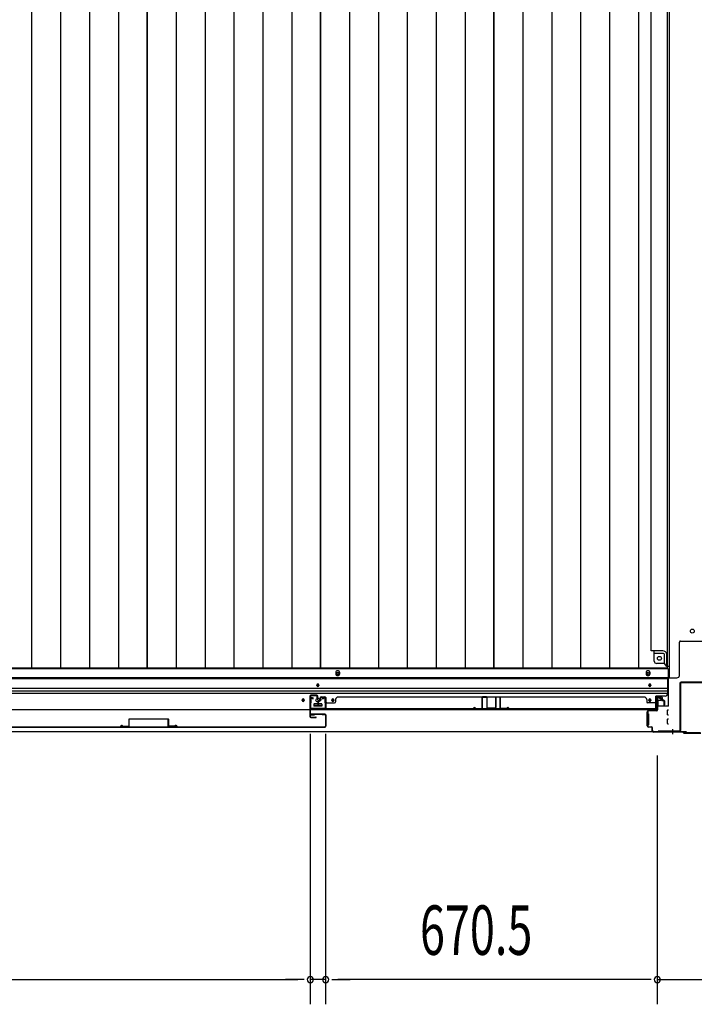
# Model space of a CAD drawing. Extents: x 543 to 20478, y 184 to 14052.
# Drawn here: x 3626 to 4990, y 5653 to 7644 of the extents above; entities that cross this region are included whole.
import ezdxf

# ---------------------------------------------------------------- set-up
doc = ezdxf.new("R2010")
doc.units = 0
doc.header["$LTSCALE"] = 50
doc.header["$MEASUREMENT"] = 0
for name, color, linetype in [('SUNPOU', 4, 'CONTINUOUS'), ('下レール', 2, 'CONTINUOUS'), ('下枠中', 1, 'CONTINUOUS'), ('下枠前', 2, 'CONTINUOUS'), ('中柱後', 2, 'CONTINUOUS'), ('壁パネル', 3, 'CONTINUOUS'), ('床押さえ', 1, 'CONTINUOUS'), ('床板', 7, 'CONTINUOUS'), ('戸当り', 3, 'CONTINUOUS'), ('扉右', 3, 'CONTINUOUS'), ('扉補強', 3, 'CONTINUOUS'), ('袖壁補強', 1, 'CONTINUOUS'), ('間柱', 4, 'CONTINUOUS')]:
    doc.layers.add(name, color=color, linetype=linetype)
doc.styles.add('00', font='ROMANS', dxfattribs={"width": 0.666667, "bigfont": 'BIGFONT'})

msp = doc.modelspace()

# ---------------------------------------------------------------- linework, layer by layer
at = {"layer": 'SUNPOU'}
for p, q in [((4213.4, 6199.7), (4213.4, 5652.8)), ((4213.4, 6199.7), (4213.4, 5652.8)), ((4244.4, 6199.7), (4244.4, 5652.8)), ((4244.4, 6199.7), (4244.4, 5652.8)), ((4914.9, 6156), (4914.9, 5652.8)), ((4914.9, 6106), (4914.9, 5652.8)), ((2867.4, 5702.8), (4188.4, 5702.8)), ((4188.4, 5702.8), (4163.4, 5702.8)), ((4200.9, 5702.8), (4188.4, 5702.8)), ((4200.9, 5702.8), (4188.4, 5702.8)), ((4244.4, 5702.8), (4213.4, 5702.8)), ((4256.9, 5702.8), (4269.4, 5702.8)), ((4256.9, 5702.8), (4269.4, 5702.8)), ((4269.4, 5702.8), (4294.4, 5702.8)), ((4889.9, 5702.8), (4269.4, 5702.8)), ((4889.9, 5702.8), (4864.9, 5702.8)), ((4902.4, 5702.8), (4889.9, 5702.8)), ((4902.4, 5702.8), (4889.9, 5702.8)), ((4914.9, 5702.8), (5056.9, 5702.8))]:
    msp.add_line(p, q, dxfattribs=at)
for centre, start, end in [((4213.4, 5702.8), 0, 180), ((4213.4, 5702.8), 0, 180), ((4213.4, 5702.8), 180, 0), ((4213.4, 5702.8), 180, 0), ((4244.4, 5702.8), 0, 180), ((4244.4, 5702.8), 0, 180), ((4244.4, 5702.8), 180, 0), ((4244.4, 5702.8), 180, 0), ((4914.9, 5702.8), 0, 180), ((4914.9, 5702.8), 0, 180), ((4914.9, 5702.8), 180, 0), ((4914.9, 5702.8), 180, 0)]:
    msp.add_arc(centre, 6.25, start, end, dxfattribs=at)
at = {"layer": '下レール'}
for p, q in [((4935.9, 6312.8), (2119.9, 6312.8)), ((4935.9, 6312.8), (4935.9, 6281)), ((4935.9, 6311.3), (2119.9, 6311.3)), ((4226.9, 6297.5), (4226.9, 6298.5)), ((4230.9, 6298.5), (4230.9, 6297.5)), ((4897.9, 6297.5), (4897.9, 6298.5)), ((4901.9, 6298.5), (4901.9, 6297.5)), ((4935.9, 6291.3), (2119.9, 6291.3)), ((4935.9, 6286.3), (2119.9, 6286.3)), ((4935.9, 6281.3), (2119.9, 6281.3)), ((4912.4, 6248), (4912.4, 6276)), ((4930.9, 6276), (4912.4, 6276)), ((4196.9, 6267.5), (4196.9, 6268.5)), ((4200.9, 6268.5), (4200.9, 6267.5)), ((4220.9, 6259.5), (4220.9, 6256.5)), ((4236.4, 6260), (4221.4, 6260)), ((4236.4, 6256), (4221.4, 6256)), ((4236.9, 6259.5), (4236.9, 6256.5)), ((4256.9, 6267.5), (4256.9, 6268.5)), ((4260.9, 6268.5), (4260.9, 6267.5)), ((4897.9, 6267.5), (4897.9, 6268.5)), ((4901.9, 6268.5), (4901.9, 6267.5)), ((4912.4, 6248), (2143.4, 6248))]:
    msp.add_line(p, q, dxfattribs=at)
for centre, radius in [((4198.9, 6268), 1.75), ((4228.9, 6268), 4), ((4258.9, 6268), 1.75)]:
    msp.add_circle(centre, radius, dxfattribs=at)
for centre, radius, start, end in [((4228.9, 6298.5), 2, 0, 180), ((4228.9, 6297.5), 2, 180, 0), ((4899.9, 6298.5), 2, 0, 180), ((4899.9, 6297.5), 2, 180, 0), ((4930.9, 6281), 5, 270, 0), ((4198.9, 6268.5), 2, 0, 180), ((4198.9, 6267.5), 2, 180, 0), ((4221.4, 6259.5), 0.5, 90, 180), ((4221.4, 6256.5), 0.5, 180, 270), ((4236.4, 6259.5), 0.5, 0, 90), ((4236.4, 6256.5), 0.5, 270, 0), ((4258.9, 6268.5), 2, 0, 180), ((4258.9, 6267.5), 2, 180, 0), ((4899.9, 6268.5), 2, 0, 180), ((4899.9, 6267.5), 2, 180, 0)]:
    msp.add_arc(centre, radius, start, end, dxfattribs=at)
at = {"layer": '下枠中'}
for p, q in [((4938.9, 8755), (4938.9, 6313)), ((4902.9, 6367.5), (4902.9, 8683.5)), ((4959.9, 6318), (4959.9, 6385.5)), ((4961.9, 6387.5), (5009.9, 6387.5)), ((4926.3, 6367.5), (4902.9, 6367.5)), ((4908.9, 6347), (4908.9, 6367.5)), ((4927.4, 6362.5), (4908.9, 6362.5)), ((4929.4, 6342), (4929.4, 6360.5)), ((4934.4, 6336), (4934.4, 6360.5)), ((4929.4, 6342), (4913.9, 6342)), ((4934.4, 6336), (4929.4, 6342)), ((4938.9, 6336), (4934.4, 6336)), ((4938.9, 6313), (4954.9, 6313))]:
    msp.add_line(p, q, dxfattribs=at)
for centre in [(4985.9, 6407.5), (4919.4, 6352.5)]:
    msp.add_circle(centre, 4, dxfattribs=at)
for centre, radius, start, end in [((4961.9, 6385.5), 2, 90, 180), ((4926.1, 6359.1), 8.42, 9.678, 91.3771), ((4927.4, 6360.5), 2, 0, 90), ((4913.9, 6347), 5, 180, 270), ((4954.9, 6318), 5, 270, 0)]:
    msp.add_arc(centre, radius, start, end, dxfattribs=at)
at = {"layer": '下枠前'}
for p, q in [((4936.9, 6331.5), (2118.9, 6331.5)), ((4936.9, 6313), (2118.9, 6313)), ((4936.9, 6331.5), (4936.9, 6256)), ((4915.9, 6273.5), (4920.4, 6273.5)), ((4220.9, 6260), (4220.9, 6256)), ((4220.9, 6257.2), (4236.9, 6257.2)), ((4236.4, 6260.5), (4221.4, 6260.5)), ((4236.9, 6260), (4236.9, 6256)), ((4916.4, 6257.2), (4915.7, 6257.2)), ((4937.9, 6256), (4915.7, 6256)), ((4916.4, 6266.5), (4916.4, 6256)), ((4921.4, 6267.5), (4917.4, 6267.5)), ((4922.4, 6271.5), (4922.4, 6268.5)), ((4893.9, 6240), (4893.9, 6218)), ((4894.9, 6240.5), (4894.4, 6240.5)), ((4896.9, 6240.5), (4895.7, 6240.5)), ((4897.4, 6240), (4897.4, 6218)), ((4935.4, 6238.5), (4935.4, 6247.5)), ((4935.9, 6248), (4937.9, 6248)), ((4935.9, 6238), (4937.9, 6238)), ((4894.9, 6217.5), (4894.4, 6217.5)), ((4896.9, 6217.5), (4895.7, 6217.5)), ((4935.4, 6220.5), (4935.4, 6229.5)), ((4935.9, 6230), (4937.9, 6230)), ((4935.9, 6220), (4937.9, 6220)), ((4972.9, 6204), (2082.9, 6204)), ((4957.9, 6204), (2097.9, 6204)), ((4957.9, 6205), (4957.9, 6204)), ((4957.9, 6205), (4957.9, 6204)), ((4972.9, 6205), (4972.9, 6204))]:
    msp.add_line(p, q, dxfattribs=at)
at = {"layer": '下枠前', "color": 4}
for centre in [(4268.9, 6321.8), (4896.4, 6321.8)]:
    msp.add_circle(centre, 3, dxfattribs=at)
at = {"layer": '下枠前'}
for centre, radius in [((4268.9, 6321.8), 2), ((4896.4, 6321.8), 2), ((4228.9, 6298), 1.75), ((4899.9, 6298), 1.75), ((4198.9, 6268), 1.75), ((4228.9, 6268), 4), ((4258.9, 6268), 1.75), ((4899.9, 6268), 1.75)]:
    msp.add_circle(centre, radius, dxfattribs=at)
for centre, radius, start, end in [((4915.9, 6271.5), 2, 90, 151.045), ((4920.4, 6271.5), 2, 0, 90), ((4221.4, 6260), 0.5, 90, 180), ((4236.4, 6260), 0.5, 0, 90), ((4917.4, 6266.5), 1, 90, 180), ((4921.4, 6268.5), 1, 270, 0), ((4894.4, 6240), 0.5, 90, 180), ((4896.9, 6240), 0.5, 0, 90), ((4935.9, 6247.5), 0.5, 90, 180), ((4935.9, 6238.5), 0.5, 180, 270), ((4894.4, 6218), 0.5, 180, 270), ((4896.9, 6218), 0.5, 270, 0), ((4935.9, 6229.5), 0.5, 90, 180), ((4935.9, 6220.5), 0.5, 180, 270)]:
    msp.add_arc(centre, radius, start, end, dxfattribs=at)
at = {"layer": '中柱後', "color": 2}
for p, q in [((4960.9, 6301.8), (4960.9, 6206.2)), ((4962.1, 6301.8), (4962.1, 6206.2)), ((5008.7, 6304), (4963.1, 6304)), ((5008.7, 6302.8), (4963.1, 6302.8)), ((4959.9, 6205.2), (4916.9, 6205.2)), ((4916.9, 6205.2), (4916.9, 6204))]:
    msp.add_line(p, q, dxfattribs=at)
at = {"layer": '中柱後', "color": 3}
for p, q in [((4920.6, 6272.2), (4917.2, 6273.1)), ((4914.9, 6248.2), (4914.9, 6271.4)), ((4915.7, 6271.4), (4915.7, 6248.2)), ((4920.4, 6271.4), (4917, 6272.4)), ((4894.9, 6216), (4894.9, 6244.4)), ((4895.7, 6244.4), (4895.7, 6216)), ((4897.7, 6247.2), (4913.9, 6247.2)), ((4913.9, 6246.4), (4897.7, 6246.4)), ((4897.7, 6214), (4902.9, 6214)), ((4902.9, 6213.2), (4897.7, 6213.2)), ((4904.9, 6206), (4904.9, 6211.2)), ((4905.7, 6206), (4905.7, 6211.2)), ((4905.7, 6207.4), (4905.7, 6206)), ((4907.7, 6204), (4967.2, 6204)), ((4966.9, 6203.2), (4907.7, 6203.2)), ((4968.9, 6201.2), (4966.9, 6203.2)), ((4969.2, 6202), (4967.2, 6204)), ((4968.9, 6201.2), (5002.9, 6201.2)), ((5002.6, 6202), (4969.2, 6202))]:
    msp.add_line(p, q, dxfattribs=at)
at = {"layer": '中柱後'}
for p in [(4945.9, 6208.9), (4945.9, 6208.4)]:
    msp.add_line(p, (4945.9, 6199.2), dxfattribs=at)
at = {"layer": '中柱後', "color": 2}
for centre, radius, start, end in [((4963.1, 6301.8), 2.2, 90, 180), ((4963.1, 6301.8), 1, 90, 180), ((4959.9, 6206.2), 1, 270, 0), ((4959.9, 6206.2), 2.2, 270, 0)]:
    msp.add_arc(centre, radius, start, end, dxfattribs=at)
at = {"layer": '中柱後', "color": 3}
for centre, radius, start, end in [((4916.7, 6271.4), 1.8, 74.5154, 180), ((4916.7, 6271.4), 1, 74.5154, 180), ((4920.5, 6271.8), 0.4, 254.5154, 74.5154), ((4897.7, 6244.4), 2.8, 90, 180), ((4897.7, 6244.4), 2, 90, 180), ((4913.9, 6248.2), 1, 270, 0), ((4913.9, 6248.2), 1.8, 270, 0), ((4897.7, 6216), 2.8, 180, 270), ((4897.7, 6216), 2, 180, 270), ((4902.9, 6211.2), 2.8, 0, 90), ((4902.9, 6211.2), 2, 0, 90), ((4907.7, 6206), 2.8, 180, 270), ((4907.7, 6206), 2, 180, 270)]:
    msp.add_arc(centre, radius, start, end, dxfattribs=at)
at = {"layer": '壁パネル'}
for p, q in [((4233.7, 6273.2), (4233.7, 6268.7)), ((4233.7, 6273.2), (4233.7, 6268.7)), ((4234.2, 6273.2), (4234.2, 6268.2)), ((4234.2, 6273.2), (4234.2, 6268.2)), ((4235.2, 6274.7), (4243.2, 6274.7)), ((4235.2, 6274.7), (4243.2, 6274.7)), ((4235.2, 6274.7), (4243.2, 6274.7)), ((4235.2, 6274.2), (4243.2, 6274.2)), ((4235.2, 6274.2), (4243.2, 6274.2)), ((4235.2, 6274.2), (4243.2, 6274.2)), ((4244.2, 6273.2), (4244.2, 6252.2)), ((4244.2, 6273.2), (4244.2, 6251.2)), ((4244.2, 6273.2), (4244.2, 6251.2)), ((4244.7, 6273.2), (4244.7, 6252.2)), ((4244.7, 6273.2), (4244.7, 6249.7)), ((4244.7, 6273.2), (4244.7, 6249.7)), ((4269.7, 6274.2), (4269.7, 6274.7)), ((4269.7, 6274.7), (4888.6, 6274.7)), ((4888.6, 6274.2), (4888.6, 6274.7)), ((4913.6, 6273.2), (4913.6, 6252.2)), ((4913.6, 6273.2), (4913.6, 6249.7)), ((4914.1, 6273.2), (4914.1, 6252.2)), ((4914.1, 6273.2), (4914.1, 6251.2)), ((4923.1, 6274.7), (4915.1, 6274.7)), ((4923.1, 6274.7), (4915.1, 6274.7)), ((4923.1, 6274.2), (4915.1, 6274.2)), ((4923.1, 6274.2), (4915.1, 6274.2)), ((4924.1, 6273.2), (4924.1, 6268.2)), ((4924.1, 6273.2), (4924.1, 6268.2)), ((4924.6, 6273.2), (4924.6, 6268.7)), ((4924.6, 6273.2), (4924.6, 6268.7)), ((4228.7, 6266.2), (4228.7, 6258.2)), ((4228.7, 6266.2), (4228.7, 6258.2)), ((4228.7, 6266.2), (4228.7, 6258.2)), ((4228.7, 6266.2), (4228.7, 6258.2)), ((4229.2, 6266.2), (4229.2, 6258.2)), ((4229.2, 6266.2), (4229.2, 6258.2)), ((4229.7, 6265.7), (4229.7, 6258.2)), ((4229.7, 6265.7), (4229.7, 6258.2)), ((4230.2, 6267.7), (4232.7, 6267.7)), ((4230.2, 6267.7), (4232.7, 6267.7)), ((4230.2, 6267.2), (4233.2, 6267.2)), ((4230.2, 6267.2), (4233.2, 6267.2)), ((4230.7, 6266.7), (4233.2, 6266.7)), ((4230.7, 6266.7), (4233.2, 6266.7)), ((4234.2, 6270.7), (4234.7, 6270.7)), ((4234.2, 6270.7), (4234.7, 6270.7)), ((4234.7, 6270.7), (4234.7, 6268.2)), ((4234.7, 6270.7), (4234.7, 6268.2)), ((4244.2, 6256.7), (4244.2, 6251.2)), ((4244.2, 6256.7), (4244.2, 6251.2)), ((4246.7, 6262.7), (4262.7, 6262.7)), ((4264.7, 6269.2), (4264.7, 6264.7)), ((4893.6, 6269.2), (4893.6, 6264.7)), ((4911.6, 6262.7), (4895.6, 6262.7)), ((4914.1, 6253.7), (4914.1, 6251.2)), ((4923.6, 6270.7), (4923.6, 6268.2)), ((4924.1, 6270.7), (4923.6, 6270.7)), ((4923.6, 6270.7), (4923.6, 6268.2)), ((4924.1, 6270.7), (4923.6, 6270.7)), ((4928.1, 6267.2), (4925.1, 6267.2)), ((4928.1, 6267.2), (4925.1, 6267.2)), ((4927.6, 6266.7), (4925.1, 6266.7)), ((4927.6, 6266.7), (4925.1, 6266.7)), ((4928.1, 6267.7), (4925.6, 6267.7)), ((4928.1, 6267.7), (4925.6, 6267.7)), ((4928.6, 6265.7), (4928.6, 6258.2)), ((4928.6, 6265.7), (4928.6, 6258.2)), ((4929.1, 6266.2), (4929.1, 6258.2)), ((4929.1, 6266.2), (4929.1, 6258.2)), ((4929.6, 6266.2), (4929.6, 6258.2)), ((4929.6, 6266.2), (4929.6, 6258.2)), ((4244.7, 6249.7), (4913.6, 6249.7)), ((4244.7, 6249.7), (4913.6, 6249.7)), ((4911.6, 6250.2), (4246.7, 6250.2)), ((4246.7, 6249.7), (4911.6, 6249.7))]:
    msp.add_line(p, q, dxfattribs=at)
for centre, radius, start, end in [((4235.2, 6273.2), 1.5, 90, 180), ((4235.2, 6273.2), 1.5, 90, 180), ((4235.2, 6273.2), 1, 90, 180), ((4235.2, 6273.2), 1, 90, 180), ((4243.2, 6273.2), 1.5, 0, 90), ((4243.2, 6273.2), 1.5, 0, 90), ((4243.2, 6273.2), 1.5, 0, 90), ((4243.2, 6273.2), 1, 0, 90), ((4243.2, 6273.2), 1, 0, 90), ((4243.2, 6273.2), 1, 0, 90), ((4269.7, 6269.2), 5, 90, 180), ((4888.6, 6269.2), 5, 0, 90), ((4915.1, 6273.2), 1.5, 90, 180), ((4915.1, 6273.2), 1.5, 90, 180), ((4915.1, 6273.2), 1, 90, 180), ((4915.1, 6273.2), 1, 90, 180), ((4923.1, 6273.2), 1.5, 0, 90), ((4923.1, 6273.2), 1.5, 0, 90), ((4923.1, 6273.2), 1, 0, 90), ((4923.1, 6273.2), 1, 0, 90), ((4230.2, 6266.2), 1.5, 90, 180), ((4230.2, 6266.2), 1.5, 90, 180), ((4229.2, 6258.2), 0.5, 180, 0), ((4229.2, 6258.2), 0.5, 180, 0), ((4230.7, 6265.7), 1.5, 90, 180), ((4230.2, 6266.2), 1, 90, 180), ((4230.7, 6265.7), 1.5, 90, 180), ((4230.2, 6266.2), 1, 90, 180), ((4230.7, 6265.7), 1, 90, 180), ((4230.7, 6265.7), 1, 90, 180), ((4232.7, 6268.7), 1.5, 270, 0), ((4232.7, 6268.7), 1, 270, 0), ((4232.7, 6268.7), 1.5, 270, 0), ((4232.7, 6268.7), 1, 270, 0), ((4233.2, 6268.2), 1.5, 270, 0), ((4233.2, 6268.2), 1, 270, 0), ((4233.2, 6268.2), 1.5, 270, 0), ((4233.2, 6268.2), 1, 270, 0), ((4246.7, 6260.7), 2, 90, 180), ((4246.7, 6260.7), 2, 90, 180), ((4262.7, 6264.7), 2, 270, 0), ((4895.6, 6264.7), 2, 180, 270), ((4911.6, 6260.7), 2, 0, 90), ((4925.1, 6268.2), 1.5, 180, 270), ((4925.1, 6268.2), 1.5, 180, 270), ((4925.6, 6268.7), 1.5, 180, 270), ((4925.6, 6268.7), 1.5, 180, 270), ((4925.1, 6268.2), 1, 180, 270), ((4925.1, 6268.2), 1, 180, 270), ((4925.6, 6268.7), 1, 180, 270), ((4925.6, 6268.7), 1, 180, 270), ((4927.6, 6265.7), 1.5, 0, 90), ((4927.6, 6265.7), 1.5, 0, 90), ((4927.6, 6265.7), 1, 0, 90), ((4927.6, 6265.7), 1, 0, 90), ((4928.1, 6266.2), 1.5, 0, 90), ((4928.1, 6266.2), 1.5, 0, 90), ((4928.1, 6266.2), 1, 0, 90), ((4928.1, 6266.2), 1, 0, 90), ((4929.1, 6258.2), 0.5, 180, 0), ((4929.1, 6258.2), 0.5, 180, 0), ((4246.7, 6252.2), 2.5, 180, 270), ((4245.7, 6251.2), 1.5, 180, 228.1897), ((4245.7, 6251.2), 1.5, 180, 228.1897), ((4246.7, 6252.2), 2, 180, 270), ((4911.6, 6252.2), 2.5, 270, 0), ((4911.6, 6252.2), 2, 270, 0), ((4912.6, 6251.2), 1.5, 311.8103, 0)]:
    msp.add_arc(centre, radius, start, end, dxfattribs=at)
at = {"layer": '床押さえ'}
for p, q in [((4264.9, 6323.5), (4264.9, 6321.5)), ((4272.9, 6321.5), (4272.9, 6323.5)), ((4892.4, 6323.5), (4892.4, 6321.5)), ((4900.4, 6321.5), (4900.4, 6323.5))]:
    msp.add_line(p, q, dxfattribs=at)
for centre, start, end in [((4268.9, 6323.5), 0, 180), ((4268.9, 6321.5), 180, 0), ((4896.4, 6323.5), 0, 180), ((4896.4, 6321.5), 180, 0)]:
    msp.add_arc(centre, 4, start, end, dxfattribs=at)
at = {"layer": '床板'}
for p, q in [((3650.1, 8718.3), (3650.1, 6332.8)), ((3708.6, 8718.3), (3708.6, 6332.8)), ((3767.1, 8718.3), (3767.1, 6332.8)), ((3825.6, 8718.3), (3825.6, 6332.8)), ((3883.7, 6332.8), (3883.7, 8718.3)), ((3883.7, 8718.3), (3883.7, 6332.8)), ((3942.1, 8718.3), (3942.1, 6332.8)), ((4000.6, 8718.3), (4000.6, 6332.8)), ((4059.1, 8718.3), (4059.1, 6332.8)), ((4117.6, 8718.3), (4117.6, 6332.8)), ((4176.1, 8718.3), (4176.1, 6332.8)), ((4234.2, 6332.8), (4234.2, 8718.3)), ((4234.2, 8718.3), (4234.2, 6332.8)), ((4292.6, 8718.3), (4292.6, 6332.8)), ((4351.1, 8718.3), (4351.1, 6332.8)), ((4409.6, 8718.3), (4409.6, 6332.8)), ((4468.1, 8718.3), (4468.1, 6332.8)), ((4526.6, 8718.3), (4526.6, 6332.8)), ((4584.7, 6332.8), (4584.7, 8718.3)), ((4584.7, 8718.3), (4584.7, 6332.8)), ((4643.1, 8718.3), (4643.1, 6332.8)), ((4701.6, 8718.3), (4701.6, 6332.8)), ((4760.1, 8718.3), (4760.1, 6332.8)), ((4818.6, 8718.3), (4818.6, 6332.8)), ((4877.1, 8718.3), (4877.1, 6332.8)), ((4935.2, 8718.3), (4935.2, 6332.8)), ((3883.7, 6332.8), (3533.2, 6332.8)), ((4234.2, 6332.8), (3883.7, 6332.8)), ((4584.7, 6332.8), (4234.2, 6332.8)), ((4935.2, 6332.8), (4584.7, 6332.8))]:
    msp.add_line(p, q, dxfattribs=at)
at = {"layer": '戸当り'}
for p, q in [((4212.4, 6275.7), (4212.4, 6234.7)), ((4213.4, 6275.7), (4213.4, 6234.7)), ((4226.4, 6277.7), (4214.4, 6277.7)), ((4226.4, 6276.7), (4214.4, 6276.7)), ((4227.4, 6269.7), (4227.4, 6275.7)), ((4228.4, 6269.7), (4228.4, 6275.7)), ((4227.4, 6269.7), (4228.4, 6269.7)), ((4214.4, 6233.7), (4224.9, 6233.7)), ((4214.4, 6232.7), (4224.9, 6232.7))]:
    msp.add_line(p, q, dxfattribs=at)
for centre, radius, start, end in [((4214.4, 6275.7), 2, 90, 180), ((4214.4, 6275.7), 1, 90, 180), ((4226.4, 6275.7), 2, 0, 90), ((4226.4, 6275.7), 1, 0, 90), ((4214.4, 6234.7), 2, 180, 270), ((4214.4, 6234.7), 1, 180, 270), ((4224.9, 6233.2), 0.5, 270, 90)]:
    msp.add_arc(centre, radius, start, end, dxfattribs=at)
at = {"layer": '扉右'}
for p, q in [((4243.3, 6239.6), (4215.5, 6239.6)), ((4243.3, 6239), (4215.5, 6239)), ((4215.5, 6238.4), (4221.9, 6238.4)), ((4221.9, 6238.4), (4221.9, 6239)), ((4237.6, 6239), (4243.3, 6239)), ((4244.3, 6238), (4244.3, 6215.2)), ((4244.9, 6238), (4244.9, 6215.2)), ((3530.5, 6214.2), (4243.3, 6214.2)), ((3530.5, 6213.6), (4243.3, 6213.6))]:
    msp.add_line(p, q, dxfattribs=at)
for centre, radius, start, end in [((4215.5, 6239), 0.6, 90, 270), ((4243.3, 6238), 1.6, 0, 90), ((4243.3, 6238), 1, 0, 90), ((4243.3, 6215.2), 1, 270, 0), ((4243.3, 6215.2), 1.6, 270, 0)]:
    msp.add_arc(centre, radius, start, end, dxfattribs=at)
at = {"layer": '扉補強'}
for p, q in [((3829.4, 6214.2), (3830, 6214.2)), ((3834.4, 6215), (3846.9, 6215.3)), ((3834.4, 6214.4), (3846.9, 6214.7)), ((3846.9, 6229.2), (3846.9, 6215.3)), ((3847.5, 6229.8), (3926.3, 6229.8)), ((3847.5, 6215.3), (3847.5, 6229.2)), ((3926.3, 6229.2), (3847.5, 6229.2)), ((3879.4, 6229.8), (3879.4, 6229.2)), ((3894.4, 6229.8), (3894.4, 6229.2)), ((3926.3, 6215.3), (3926.3, 6229.2)), ((3926.9, 6229.2), (3926.9, 6215.3)), ((3939.4, 6215), (3926.9, 6215.3)), ((3939.4, 6214.4), (3926.9, 6214.7)), ((3944.4, 6214.2), (3943.8, 6214.2))]:
    msp.add_line(p, q, dxfattribs=at)
for centre, radius, start, end in [((3832, 6214.2), 2.54, 16.2452, 180.7149), ((3832, 6214.2), 1.94, 16.2452, 180.7149), ((3834.4, 6215), 0.6, 196.2452, 271.6372), ((3847.5, 6229.2), 0.6, 90, 180), ((3846.9, 6215.3), 0.6, 271.6372, 0), ((3926.3, 6229.2), 0.6, 0, 90), ((3926.9, 6215.3), 0.6, 180, 268.3628), ((3941.8, 6214.2), 2.54, 359.2851, 163.7548), ((3939.4, 6215), 0.6, 268.3628, 343.7548), ((3941.8, 6214.2), 1.94, 359.2851, 163.7548)]:
    msp.add_arc(centre, radius, start, end, dxfattribs=at)
at = {"layer": '袖壁補強'}
for p, q in [((4560.7, 6273.1), (4560.7, 6251.9)), ((4561.3, 6251.9), (4561.3, 6273.1)), ((4569.5, 6274.3), (4561.9, 6274.3)), ((4566.4, 6274.3), (4561.9, 6274.3)), ((4561.9, 6273.7), (4569.5, 6273.7)), ((4570.1, 6273.1), (4570.1, 6253)), ((4570.7, 6273.1), (4570.7, 6253)), ((4587.7, 6273.1), (4587.7, 6253)), ((4588.3, 6273.1), (4588.3, 6253)), ((4588.9, 6274.3), (4596.5, 6274.3)), ((4596.5, 6273.7), (4588.9, 6273.7)), ((4597.1, 6251.9), (4597.1, 6273.1)), ((4597.7, 6273.1), (4597.7, 6251.9)), ((4543.2, 6250.2), (4543.8, 6250.2)), ((4548.5, 6251), (4560.1, 6251.3)), ((4548.5, 6250.4), (4560.1, 6250.7)), ((4571.3, 6252.4), (4587.1, 6252.4)), ((4571.3, 6251.8), (4587.1, 6251.8)), ((4609.8, 6251), (4598.2, 6251.3)), ((4609.8, 6250.4), (4598.2, 6250.7)), ((4615.1, 6250.2), (4614.5, 6250.2))]:
    msp.add_line(p, q, dxfattribs=at)
for centre, radius, start, end in [((4561.9, 6273.1), 1.2, 90, 180), ((4561.9, 6273.1), 0.6, 90, 180), ((4569.5, 6273.1), 1.2, 0, 90), ((4569.5, 6273.1), 0.6, 0, 90), ((4588.9, 6273.1), 1.2, 90, 180), ((4588.9, 6273.1), 0.6, 90, 180), ((4596.5, 6273.1), 1.2, 0, 90), ((4596.5, 6273.1), 0.6, 0, 90), ((4571.3, 6253), 1.2, 180, 270), ((4571.3, 6253), 0.6, 180, 270), ((4587.1, 6253), 1.2, 270, 0), ((4587.1, 6253), 0.6, 270, 0), ((4545.7, 6250.3), 2.5, 24.6097, 181.8358), ((4545.7, 6250.3), 1.9, 24.6097, 181.8358), ((4548.5, 6251.6), 1.2, 204.6097, 271.8358), ((4548.5, 6251.6), 0.6, 204.6097, 271.8358), ((4560.1, 6251.9), 1.2, 271.8358, 0), ((4560.1, 6251.9), 0.6, 271.8358, 0), ((4598.3, 6251.9), 1.2, 180, 268.1642), ((4598.3, 6251.9), 0.6, 180, 268.1642), ((4609.8, 6251.6), 0.6, 268.1642, 335.3903), ((4609.8, 6251.6), 1.2, 268.1642, 335.3903), ((4612.6, 6250.3), 2.5, 358.1642, 155.3903), ((4612.6, 6250.3), 1.9, 358.1642, 155.3903)]:
    msp.add_arc(centre, radius, start, end, dxfattribs=at)
at = {"layer": '間柱'}
for p, q in [((4219.9, 6271.7), (4216.8, 6273.4)), ((4241, 6273.4), (4237.9, 6271.7)), ((4213.9, 6271.7), (4213.4, 6251.7)), ((4214.4, 6251.7), (4214.9, 6271.7)), ((4216.4, 6272.6), (4219.4, 6270.8)), ((4219.4, 6270.8), (4219.9, 6271.7)), ((4237.9, 6271.7), (4238.4, 6270.8)), ((4238.4, 6270.8), (4241.4, 6272.6)), ((4242.9, 6271.7), (4243.4, 6251.7)), ((4244.4, 6251.7), (4243.9, 6271.7)), ((4242.4, 6250.7), (4215.4, 6250.7)), ((4215.4, 6249.7), (4242.4, 6249.7))]:
    msp.add_line(p, q, dxfattribs=at)
for centre, radius, start, end in [((4215.9, 6271.7), 2, 60.3369, 178.8065), ((4241.9, 6271.7), 2, 1.1935, 119.6631), ((4215.9, 6271.7), 1, 60.3369, 178.8065), ((4241.9, 6271.7), 1, 1.1935, 119.6631), ((4215.4, 6251.7), 2, 178.8065, 270), ((4215.4, 6251.7), 1, 178.8065, 270), ((4242.4, 6251.7), 2, 270, 1.1935), ((4242.4, 6251.7), 1, 270, 1.1935)]:
    msp.add_arc(centre, radius, start, end, dxfattribs=at)

# ---------------------------------------------------------------- texts
at = {"layer": 'SUNPOU', "style": '00', "width": 0.666667}
msp.add_text('670.5', height=100, dxfattribs=at).set_placement((4435.2, 5752.8))

doc.saveas('drawing.dxf')
